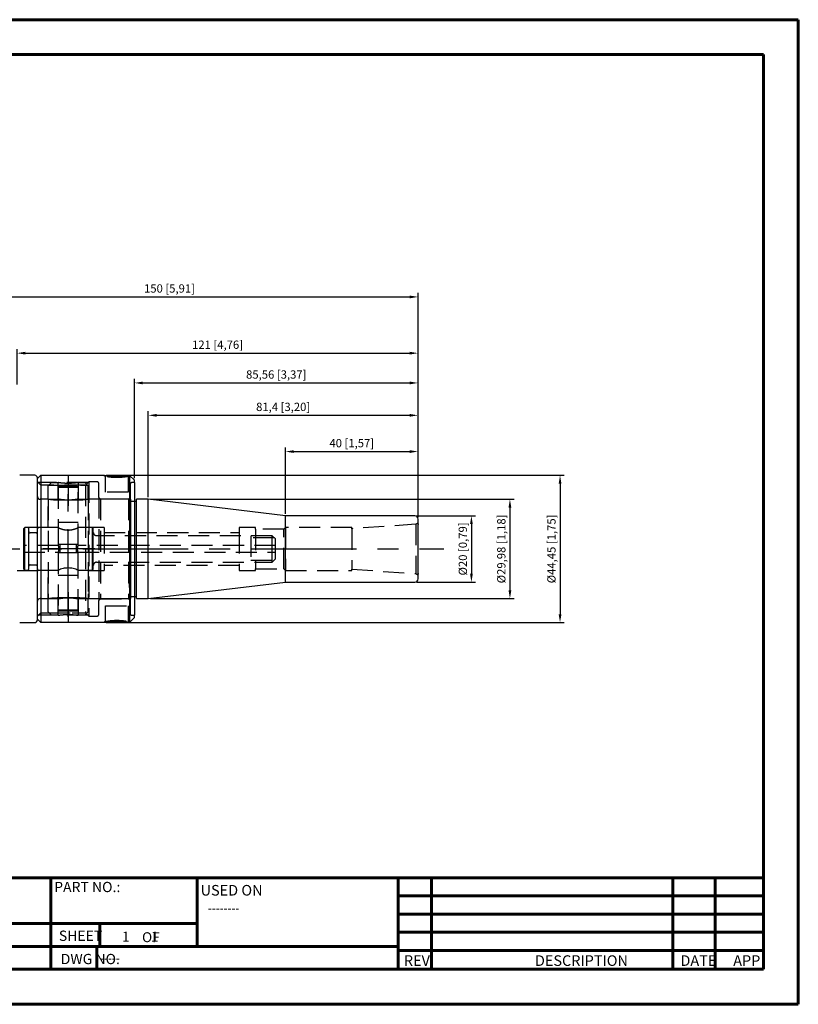
# Model space of a CAD drawing. Units: millimetres. Extents: x 0 to 420, y 0 to 297.
# Drawn here: x 185 to 420, y 0 to 297 of the extents above; entities that cross this region are included whole.
import ezdxf

# ---------------------------------------------------------------- set-up
doc = ezdxf.new("R2010")
doc.units = ezdxf.units.MM
doc.linetypes.add('CENTER', pattern=[50.8, 31.75, -6.35, 6.35, -6.35])
doc.linetypes.add('HIDDEN', pattern=[9.525, 6.35, -3.175])
for name, color, linetype in [('Centerline', 6, 'CENTER'), ('Dimensions', 1, 'Continuous'), ('Hidden', 3, 'HIDDEN'), ('NOTES', 22, 'Continuous'), ('OBJECT', 7, 'Continuous')]:
    doc.layers.add(name, color=color, linetype=linetype)
doc.layers.add('Title Block', color=5, linetype='Continuous', lineweight=60)
doc.styles.add('SLDTEXTSTYLE0', font='TXT', dxfattribs={"width": 0.636842})
doc.styles.add('SLDTEXTSTYLE1', font='TXT', dxfattribs={"width": 0.468534})
doc.styles.add('SLDTEXTSTYLE2', font='TXT', dxfattribs={"width": 0.426684})
doc.styles.add('SLDTEXTSTYLE27', font='TXT', dxfattribs={"width": 0.432281})
doc.styles.add('SLDTEXTSTYLE3', font='TXT', dxfattribs={"width": 0.479754})
doc.styles.add('SLDTEXTSTYLE30', font='TXT', dxfattribs={"width": 0.774737})
doc.styles.add('SLDTEXTSTYLE31', font='TXT', dxfattribs={"width": 0.493553})
doc.styles.add('SLDTEXTSTYLE33', font='TXT', dxfattribs={"width": 0.40068})
doc.styles.add('SLDTEXTSTYLE34', font='TXT', dxfattribs={"width": 0.48117})
doc.styles.add('SLDTEXTSTYLE36', font='TXT', dxfattribs={"width": 0.493553})
doc.styles.get("Standard").update_dxf_attribs({"font": 'arial.ttf'})
doc.dimstyles.new('ISO-25', dxfattribs={"dimtxt": 2.5, "dimasz": 2.5, "dimexe": 1.25, "dimexo": 0.625, "dimtad": 1, "dimtxsty": 'Standard', "dimcen": 2.5, "dimadec": 0, "dimazin": 0, "dimtfac": 1, "dimtmove": 0, "dimatfit": 3, "dimfxl": 1, "dimarcsym": 0})

# ---------------------------------------------------------------- blocks, each defined once
blk = doc.blocks.new('PIONEER A3 BLOCK')
at = {"layer": 'Title Block', "color": 4}
for p, q in [((0, 297), (420, 297)), ((420, 0), (420, 297)), ((0, 0), (420, 0))]:
    blk.add_line(p, q, dxfattribs=at)
at = {"layer": 'Title Block'}
for p, q in [((10.48, 286.52), (409.52, 286.52)), ((409.52, 10.59), (409.52, 286.52)), ((10.48, 38.13), (409.52, 38.13)), ((194.44, 38.13), (194.44, 10.71)), ((238.6, 38.13), (238.6, 17.48)), ((299.28, 38.24), (299.28, 10.71)), ((299.28, 38.13), (299.28, 10.59)), ((309.34, 38.24), (309.34, 10.71)), ((382.18, 38.24), (382.18, 10.71)), ((394.89, 38.24), (394.89, 10.71)), ((299.28, 32.74), (409.52, 32.74)), ((299.28, 27.23), (409.52, 27.23)), ((10.48, 24.36), (238.6, 24.36)), ((209.27, 24.36), (209.27, 17.48)), ((299.28, 24.36), (299.28, 24.36)), ((299.28, 21.72), (409.52, 21.72)), ((10.48, 17.48), (299.28, 17.48)), ((208.3, 17.48), (208.3, 10.71)), ((299.28, 16.22), (409.52, 16.22)), ((10.48, 10.59), (409.52, 10.59))]:
    blk.add_line(p, q, dxfattribs=at)
at = {"layer": 'NOTES', "attachment_point": 1}
for s, insert, char_height, style in [(' PART NO.:', (194.51, 36.94), 3.1, 'SLDTEXTSTYLE2'), (' USED ON', (238.67, 36), 3.2, 'SLDTEXTSTYLE31'), ('SHEET', (196.87, 22.23), 3.1, 'SLDTEXTSTYLE3'), ('{1       1}', (215.95, 21.91), 3, 'SLDTEXTSTYLE0'), ('OF', (221.99, 21.74), 3, 'SLDTEXTSTYLE30'), ('DWG NO.', (197.44, 15.21), 3.1, 'SLDTEXTSTYLE1'), ('REV.', (300.98, 14.78), 3.2, 'SLDTEXTSTYLE33'), ('DESCRIPTION', (340.53, 14.78), 3.2, 'SLDTEXTSTYLE27'), ('DATE', (384.43, 14.78), 3.2, 'SLDTEXTSTYLE36'), ('APP', (400.36, 14.78), 3.2, 'SLDTEXTSTYLE34')]:
    blk.add_mtext(s, dxfattribs=dict(at, insert=insert, char_height=char_height, style=style))
at = {"layer": 'NOTES'}
for tag, p in [('DESCRIPTION', (136.23, 29.34)), ('USED ON', (241.85, 27.73)), ('MATERIAL', (147.57, 19.51)), ('DATE', (110.45, 12.67)), ('CASE HARDEN', (147.97, 12.45)), ('DRAWING NUMBER', (209.35, 12.67))]:
    blk.add_attdef(tag, p, '', height=2.5, dxfattribs=at)
blk = doc.blocks.new('A$C36791C31')
at = {"layer": 'Hidden'}
for p, q in [((20.09, 22.22), (20.51, 21.86)), ((20.51, 17.12), (20.51, 21.86)), ((27.41, 21.86), (27.81, 22.2)), ((27.41, 21.86), (27.41, 17.12)), ((1, 19.25), (0, 20.25)), ((15.27, 20), (0.25, 20)), ((14.52, 19.25), (1, 19.25)), ((15.52, 20.25), (14.52, 19.25)), ((14.52, 19.25), (14.52, -19.25)), ((18.02, 20.25), (15.52, 20.25)), ((15.52, 20.25), (15.52, -20.25)), ((18.52, 15.52), (18.52, 19.75)), ((27.99, 19.5), (27.99, 15.52)), ((29.29, 20), (28.49, 20)), ((19.02, 15.02), (18.52, 15.52)), ((18.52, 15.52), (18.52, -15.53)), ((27.49, 15.02), (19.02, 15.02)), ((19.02, 15.02), (19.02, -15.03)), ((27.41, 17.12), (20.51, 17.12)), ((27.99, 15.52), (27.49, 15.02)), ((27.49, 15.02), (27.49, -15.03)), ((27.99, 15.52), (27.99, -15.53)), ((18.52, -19.75), (18.52, -15.53)), ((19.02, -15.03), (27.49, -15.03)), ((20.51, -17.13), (27.41, -17.13)), ((20.51, -21.86), (20.51, -17.13)), ((27.41, -17.13), (27.41, -21.86)), ((27.49, -15.03), (27.99, -15.53)), ((27.99, -15.53), (27.99, -19.5)), ((0, -20.25), (1, -19.25)), ((15.27, -20), (0.25, -20)), ((1, -19.25), (14.52, -19.25)), ((14.52, -19.25), (15.52, -20.25)), ((15.52, -20.25), (18.02, -20.25)), ((28.49, -20), (29.29, -20)), ((20.51, -21.86), (20.09, -22.23)), ((20.58, -21.85), (20.16, -22.21)), ((27.76, -22.21), (27.34, -21.85)), ((27.81, -22.2), (27.41, -21.86))]:
    blk.add_line(p, q, dxfattribs=at)
for centre, start, end in [((18.02, 19.75), 0, 90), ((28.49, 19.5), 90, 180), ((18.02, -19.75), 270, 0), ((28.49, -19.5), 180, 270)]:
    blk.add_arc(centre, 0.5, start, end, dxfattribs=at)
for points, knots in [([(27.41, 21.86), (27.41, 21.86), (27.41, 21.86), (27.39, 21.86), (27.37, 21.85), (27.33, 21.85), (27.28, 21.83), (27.21, 21.82), (27.12, 21.81), (27.02, 21.79), (26.9, 21.77), (26.75, 21.74), (26.59, 21.72), (26.28, 21.67), (25.81, 21.62), (25.15, 21.56), (24.54, 21.53), (23.89, 21.51), (23.16, 21.54), (22.3, 21.59), (21.64, 21.67), (21.21, 21.74), (20.97, 21.78), (20.78, 21.81), (20.65, 21.83), (20.57, 21.85), (20.52, 21.86), (20.51, 21.86), (20.51, 21.86)], [0, 0, 0, 0, 0.016139, 0.033127, 0.050967, 0.069662, 0.089213, 0.109621, 0.130888, 0.153015, 0.176004, 0.199855, 0.224568, 0.250146, 0.324765, 0.391298, 0.449763, 0.500195, 0.569132, 0.652335, 0.749851, 0.79316, 0.833936, 0.872183, 0.907906, 0.94111, 0.971805, 1, 1, 1, 1]), ([(20.51, -21.86), (20.51, -21.86), (20.51, -21.86), (20.57, -21.85), (20.88, -21.79), (21.4, -21.71), (22, -21.63), (22.52, -21.58), (23.03, -21.55), (23.51, -21.52), (24.07, -21.51), (24.76, -21.54), (25.62, -21.59), (26.28, -21.67), (26.71, -21.74), (26.95, -21.78), (27.14, -21.81), (27.27, -21.83), (27.35, -21.85), (27.4, -21.86), (27.41, -21.86), (27.41, -21.86)], [0, 0, 0, 0, 0.00016, 0.069645, 0.152797, 0.249664, 0.310024, 0.365218, 0.415256, 0.460154, 0.499934, 0.568993, 0.652216, 0.749652, 0.793033, 0.833867, 0.872157, 0.907908, 0.941127, 0.97182, 1, 1, 1, 1])]:
    blk.add_open_spline(points, degree=3, knots=knots, dxfattribs=at)
at = {"layer": 'OBJECT'}
for p, q in [((0, 21.22), (1, 22.22)), ((0, 20.25), (0, 21.22)), ((1, 22.22), (20.09, 22.22)), ((1, 22.22), (1, 19.25)), ((27.79, 22.22), (27.79, -10.6)), ((27.81, 22.2), (29.29, 20.72)), ((0, -20.25), (0, 20.25)), ((1, 19.25), (1, -19.25)), ((29.29, 20), (29.29, 20.72)), ((29.29, 20), (29.29, -20)), ((27.79, -11.61), (27.79, -22.22)), ((18.52, -15.53), (19.02, -15.03)), ((0, -21.23), (0, -20.25)), ((1, -19.25), (1, -22.23)), ((29.29, -20.73), (27.81, -22.2)), ((29.29, -20.73), (29.29, -20)), ((1, -22.23), (0, -21.23)), ((20.09, -22.23), (1, -22.23)), ((27.79, -22.22), (27.75, -22.21))]:
    blk.add_line(p, q, dxfattribs=at)
for points, knots in [([(20.09, 22.22), (20.09, 22.22), (20.09, 22.22), (20.1, 22.22), (20.12, 22.22), (20.15, 22.21), (20.19, 22.21), (20.24, 22.2), (20.29, 22.19), (20.42, 22.17), (20.66, 22.13), (21.1, 22.06), (21.64, 22), (22.27, 21.94), (22.95, 21.89), (23.67, 21.87), (24.4, 21.87), (25.11, 21.9), (25.79, 21.95), (26.39, 22.01), (26.92, 22.08), (27.27, 22.13), (27.49, 22.17), (27.62, 22.19), (27.73, 22.21), (27.77, 22.21), (27.79, 22.22)], [0, 0, 0, 0, 0.015698, 0.03134, 0.046962, 0.062596, 0.078277, 0.094039, 0.109913, 0.125934, 0.189029, 0.251432, 0.313587, 0.376114, 0.438486, 0.500239, 0.562043, 0.624574, 0.686702, 0.748915, 0.811192, 0.874149, 0.905787, 0.937135, 0.968452, 1, 1, 1, 1]), ([(27.79, 22.22), (27.8, 22.21), (27.81, 22.21), (27.81, 22.21), (27.81, 22.2)], [0, 0, 0, 0, 0.500829, 1, 1, 1, 1]), ([(27.79, -11.61), (27.79, -11.54), (27.8, -11.4), (27.81, -11.2), (27.81, -11), (27.8, -10.8), (27.79, -10.67), (27.79, -10.6)], [0, 0, 0, 0, 0.200534, 0.400448, 0.600096, 0.799829, 1, 1, 1, 1]), ([(27.75, -22.21), (27.71, -22.2), (27.62, -22.19), (27.33, -22.14), (26.92, -22.08), (26.39, -22.01), (25.79, -21.95), (25.11, -21.9), (24.4, -21.87), (23.67, -21.87), (22.95, -21.89), (22.27, -21.94), (21.64, -22), (21.1, -22.06), (20.66, -22.13), (20.34, -22.18), (20.13, -22.22), (20.09, -22.23), (20.09, -22.23), (20.09, -22.23)], [0, 0, 0, 0, 0.047317, 0.111327, 0.175275, 0.238585, 0.301822, 0.365104, 0.428609, 0.491293, 0.553998, 0.617543, 0.681172, 0.74439, 0.807761, 0.871859, 0.936184, 0.999833, 1, 1, 1, 1]), ([(27.81, -22.2), (27.81, -22.21), (27.81, -22.21), (27.8, -22.21), (27.79, -22.22)], [0, 0, 0, 0, 0.499453, 1, 1, 1, 1])]:
    blk.add_open_spline(points, degree=3, knots=knots, dxfattribs=at)
blk = doc.blocks.new('A$C37B2599D')
at = {"layer": 'Centerline', "ltscale": 0.833333}
blk.add_line((0, -20.48), (0, 20.48), dxfattribs=at)
at = {"layer": 'Hidden'}
for p, q in [((-2.7, 18.79), (-3, 18.49)), ((-3, 18.49), (-3, 1.29)), ((0, 18.49), (-3, 18.49)), ((0, 18.79), (-2.7, 18.79)), ((2.7, 18.79), (0, 18.79)), ((3, 18.49), (0, 18.49)), ((3, 18.49), (2.7, 18.79)), ((3, 1.29), (3, 18.49)), ((-3, 8.04), (3, 8.04)), ((0, 1.29), (-3, 1.29)), ((-2.49, 1.29), (-2.49, -1.21)), ((3, 1.29), (0, 1.29)), ((2.49, -1.21), (2.49, 1.29)), ((-3, -1.21), (-3, -18.48)), ((0, -1.21), (-3, -1.21)), ((3, -1.21), (0, -1.21)), ((3, -18.48), (3, -1.21)), ((-3, -7.96), (3, -7.96)), ((-3, -18.48), (-2.7, -18.78)), ((0, -18.48), (-3, -18.48)), ((0, -18.78), (-2.7, -18.78)), ((3, -18.48), (0, -18.48)), ((2.7, -18.78), (0, -18.78)), ((2.7, -18.78), (3, -18.48))]:
    blk.add_line(p, q, dxfattribs=at)
blk = doc.blocks.new('A$C322043F8')
at = {"layer": 'Centerline', "ltscale": 0.833333}
for p, q in [((0, 22), (0, 13.03)), ((8.06, 0), (-7.58, 0)), ((0, -13.02), (0, -22))]:
    blk.add_line(p, q, dxfattribs=at)
at = {"layer": 'Hidden'}
for p, q in [((-6, 19), (-5, 20)), ((-6, 15.02), (-6, 19)), ((-5.75, 19.25), (5.75, 19.25)), ((-5, 20), (-3.03, 20)), ((-3.03, 15.02), (-3.03, 20)), ((3.03, 20), (3.03, 15.02)), ((3.03, 20), (5, 20)), ((5, 20), (6, 19)), ((6, 15.02), (6, 19)), ((-6, 15.02), (-6, -15.03)), ((-6, 15.02), (-3.03, 15.02)), ((3.03, 15.02), (6, 15.02)), ((6, 15.02), (6, -15.03)), ((-3.03, -15.03), (-6, -15.03)), ((-6, -19), (-6, -15.03)), ((-3.03, -20), (-3.03, -15.03)), ((6, -15.03), (3.03, -15.03)), ((3.03, -15.03), (3.03, -20)), ((6, -19), (6, -15.03)), ((-5, -20), (-6, -19)), ((-5.75, -19.25), (5.75, -19.25)), ((-3.03, -20), (-5, -20)), ((5, -20), (3.03, -20)), ((6, -19), (5, -20))]:
    blk.add_line(p, q, dxfattribs=at)
for points in [[(3.03, 20), (3.03, 20), (3.01, 20), (2.93, 19.99), (2.87, 19.98), (2.72, 19.96), (2.62, 19.94), (2.41, 19.92), (2.28, 19.9), (2, 19.87), (1.85, 19.86), (1.52, 19.83), (1.34, 19.81), (0.97, 19.79), (0.79, 19.78), (0.4, 19.77), (0.2, 19.77), (-0.2, 19.77), (-0.4, 19.77), (-0.79, 19.78), (-0.98, 19.79), (-1.34, 19.81), (-1.52, 19.83), (-1.85, 19.86), (-2, 19.87), (-2.28, 19.9), (-2.41, 19.92), (-2.63, 19.94), (-2.72, 19.96), (-2.87, 19.98), (-2.93, 19.99), (-3.01, 20), (-3.03, 20), (-3.03, 20)], [(3.03, 15.02), (3.03, 15.02), (3.01, 15.02), (2.93, 15.01), (2.87, 14.99), (2.72, 14.97), (2.62, 14.95), (2.4, 14.91), (2.28, 14.89), (2, 14.85), (1.85, 14.83), (1.52, 14.79), (1.34, 14.78), (0.98, 14.75), (0.79, 14.74), (0.4, 14.72), (0.2, 14.72), (-0.2, 14.72), (-0.4, 14.72), (-0.79, 14.74), (-0.98, 14.75), (-1.34, 14.78), (-1.52, 14.79), (-1.85, 14.83), (-2, 14.85), (-2.28, 14.89), (-2.41, 14.91), (-2.62, 14.95), (-2.72, 14.97), (-2.87, 14.99), (-2.93, 15.01), (-3.01, 15.02), (-3.03, 15.02), (-3.03, 15.02)], [(-3.03, -15.03), (-3.03, -15.03), (-3.01, -15.02), (-2.93, -15.01), (-2.87, -14.99), (-2.72, -14.97), (-2.62, -14.95), (-2.4, -14.91), (-2.28, -14.89), (-2, -14.85), (-1.85, -14.83), (-1.52, -14.79), (-1.34, -14.78), (-0.98, -14.75), (-0.79, -14.74), (-0.4, -14.72), (-0.2, -14.72), (0.2, -14.72), (0.4, -14.72), (0.79, -14.74), (0.98, -14.75), (1.34, -14.78), (1.52, -14.79), (1.85, -14.83), (2, -14.85), (2.28, -14.89), (2.41, -14.91), (2.62, -14.95), (2.72, -14.97), (2.87, -14.99), (2.93, -15.01), (3.01, -15.02), (3.03, -15.03), (3.03, -15.03)], [(-3.03, -20), (-3.03, -20), (-3.01, -20), (-2.93, -19.99), (-2.87, -19.98), (-2.72, -19.96), (-2.63, -19.94), (-2.41, -19.92), (-2.28, -19.9), (-2, -19.87), (-1.85, -19.86), (-1.52, -19.83), (-1.34, -19.81), (-0.98, -19.79), (-0.79, -19.78), (-0.4, -19.77), (-0.2, -19.77), (0.2, -19.77), (0.4, -19.77), (0.79, -19.78), (0.97, -19.79), (1.34, -19.81), (1.52, -19.83), (1.85, -19.86), (2, -19.87), (2.28, -19.9), (2.41, -19.92), (2.62, -19.94), (2.72, -19.96), (2.87, -19.98), (2.93, -19.99), (3.01, -20), (3.03, -20), (3.03, -20)]]:
    blk.add_open_spline(points, degree=3, knots=[0, 0, 0, 0, 0.0625, 0.0625, 0.125, 0.125, 0.1875, 0.1875, 0.25, 0.25, 0.3125, 0.3125, 0.375, 0.375, 0.4375, 0.4375, 0.5, 0.5, 0.5625, 0.5625, 0.625, 0.625, 0.6875, 0.6875, 0.75, 0.75, 0.8125, 0.8125, 0.875, 0.875, 0.9375, 0.9375, 1, 1, 1, 1], dxfattribs=at)
blk = doc.blocks.new('A$C36286714')
at = {"layer": 'Hidden'}
for p, q in [((-13.1, 6.45), (-13.4, 6.15)), ((-13.4, 0), (-13.4, 6.15)), ((-12.28, 6.45), (-13.1, 6.45)), ((-13.1, 0), (-13.1, 6.45)), ((-11.88, 0), (-11.88, 6.05)), ((-9.28, 0), (-9.28, 6.05)), ((-3.01, 6.45), (-8.88, 6.45)), ((-3.01, 6.45), (-3.01, 0.99)), ((7.3, 6.45), (3, 6.45)), ((3.01, 0.99), (3.01, 6.45)), ((7.6, 6.15), (7.3, 6.45)), ((7.3, 0), (7.3, 6.45)), ((7.6, 0), (7.6, 6.15)), ((-9.68, 4.82), (-11.48, 4.82)), ((0.08, 5.71), (-0.33, 5.71)), ((61.6, 4), (8.6, 4)), ((55.1, 4), (55.1, -4)), ((62.22, 3.38), (55.1, 3.38)), ((62.6, 3), (61.6, 4)), ((61.6, 0), (61.6, 4)), ((62.6, 0), (62.6, 3)), ((-3.01, 1), (-13.4, 1)), ((-13.4, -6.15), (-13.4, 0)), ((-13.1, -6.45), (-13.1, 0)), ((-11.88, -6.05), (-11.88, 0)), ((-9.28, -6.05), (-9.28, 0)), ((-2.85, -0.08), (-2.85, 0.09)), ((2.85, 0.08), (2.85, -0.09)), ((62.6, 1), (3.01, 1)), ((7.3, -6.45), (7.3, 0)), ((7.6, -6.15), (7.6, 0)), ((61.6, -4), (61.6, 0)), ((62.6, -3), (62.6, 0)), ((-13.4, -1), (-3.01, -1)), ((-3.01, -0.99), (-3.01, -6.45)), ((3.01, -6.45), (3.01, -0.99)), ((3.01, -1), (62.6, -1)), ((-11.48, -4.83), (-9.68, -4.83)), ((8.6, -4), (61.6, -4)), ((55.1, -3.38), (62.22, -3.38)), ((61.6, -4), (62.6, -3)), ((-13.4, -6.15), (-13.1, -6.45)), ((-13.1, -6.45), (-12.28, -6.45)), ((-8.88, -6.45), (-3.01, -6.45)), ((3.01, -6.45), (7.3, -6.45)), ((7.3, -6.45), (7.6, -6.15))]:
    blk.add_line(p, q, dxfattribs=at)
for centre, radius, start, end in [((-12.28, 6.05), 0.4, 0, 90), ((-8.88, 6.05), 0.4, 90, 180), ((-11.48, 5.22), 0.4, 180, 270), ((-9.68, 5.22), 0.4, 270, 0), ((8.6, 5), 1, 180, 270), ((-11.48, -5.23), 0.4, 90, 180), ((-9.68, -5.23), 0.4, 0, 90), ((0, -12.5), 6.76, 63.5786, 116.5004), ((8.6, -5), 1, 90, 180), ((-12.28, -6.05), 0.4, 270, 0), ((-8.88, -6.05), 0.4, 180, 270)]:
    blk.add_arc(centre, radius, start, end, dxfattribs=at)
for points, knots in [([(-3.01, 6.45), (-3.01, 6.45), (-3.03, 6.46), (-2.98, 6.43), (-2.88, 6.39), (-2.7, 6.31), (-2.45, 6.21), (-2.14, 6.09), (-1.76, 5.96), (-1.32, 5.85), (-0.82, 5.75), (-0.38, 5.71), (-0.1, 5.7), (0, 5.7)], [0, 0, 0, 0, 0.001461, 0.104574, 0.199451, 0.296862, 0.396172, 0.497926, 0.605813, 0.716731, 0.825557, 0.938261, 1, 1, 1, 1]), ([(0, 5.7), (0.16, 5.71), (0.47, 5.71), (0.93, 5.77), (1.37, 5.86), (1.77, 5.97), (2.14, 6.09), (2.47, 6.21), (2.74, 6.32), (2.91, 6.4), (3.01, 6.45), (3.01, 6.45), (3, 6.45)], [0, 0, 0, 0, 0.097641, 0.198361, 0.295941, 0.396005, 0.500572, 0.607843, 0.717996, 0.831765, 0.934807, 1, 1, 1, 1]), ([(-3.01, 0.99), (-3.01, 0.99), (-3.01, 0.98), (-2.97, 0.85), (-2.91, 0.63), (-2.86, 0.33), (-2.85, 0.11), (-2.84, 0)], [0, 0, 0, 0, 0.159076, 0.36231, 0.57306, 0.791869, 1, 1, 1, 1]), ([(-2.84, 0), (-2.85, -0.11), (-2.86, -0.33), (-2.91, -0.62), (-2.97, -0.85), (-3.01, -0.98), (-3.01, -0.99), (-3.01, -0.99)], [0, 0, 0, 0, 0.206686, 0.413087, 0.62677, 0.845855, 1, 1, 1, 1]), ([(2.84, 0), (2.85, 0.11), (2.86, 0.33), (2.91, 0.62), (2.97, 0.85), (3.01, 0.98), (3.01, 0.99), (3.01, 0.99)], [0, 0, 0, 0, 0.206686, 0.413087, 0.62677, 0.845855, 1, 1, 1, 1]), ([(3.01, -0.99), (3.01, -0.99), (3.01, -0.98), (2.97, -0.85), (2.91, -0.63), (2.86, -0.33), (2.85, -0.11), (2.84, 0)], [0, 0, 0, 0, 0.1590756, 0.3623099, 0.5730604, 0.791869, 1, 1, 1, 1])]:
    blk.add_open_spline(points, degree=3, knots=knots, dxfattribs=at)
blk = doc.blocks.new('*D124')
at = {"layer": 'Defpoints', "color": 0, "transparency": 16777216}
for p in [(305.26, 213.38), (155.26, 186.76), (305.26, 146.36)]:
    blk.add_point(p, dxfattribs=at)
at = {"layer": 'Dimensions', "color": 0, "lineweight": -2, "transparency": 16777216}
for p, q in [((155.26, 187.38), (155.26, 214.63)), ((305.26, 146.98), (305.26, 214.63)), ((157.76, 213.38), (302.76, 213.38))]:
    blk.add_line(p, q, dxfattribs=at)
at = {"layer": 'Dimensions', "color": 0, "transparency": 16777216}
for points in [[(157.76, 213.79), (157.76, 212.96), (155.26, 213.38)], [(302.76, 213.79), (302.76, 212.96), (305.26, 213.38)]]:
    blk.add_solid(points, dxfattribs=at)
at = {"layer": 'Dimensions', "color": 0, "transparency": 16777216, "insert": (230.26, 215.6), "char_height": 2.5, "attachment_point": 5}
blk.add_mtext('150 [5,91]', dxfattribs=at)
blk = doc.blocks.new('*D125')
at = {"layer": 'Defpoints', "color": 0, "transparency": 16777216}
for p in [(305.26, 196.41), (184.26, 186.36), (305.26, 146.36)]:
    blk.add_point(p, dxfattribs=at)
at = {"layer": 'Dimensions', "color": 0, "lineweight": -2, "transparency": 16777216}
for p, q in [((184.26, 186.98), (184.26, 197.66)), ((186.76, 196.41), (302.76, 196.41)), ((305.26, 146.98), (305.26, 197.66))]:
    blk.add_line(p, q, dxfattribs=at)
at = {"layer": 'Dimensions', "color": 0, "transparency": 16777216}
for points in [[(186.76, 196.83), (186.76, 195.99), (184.26, 196.41)], [(302.76, 196.83), (302.76, 195.99), (305.26, 196.41)]]:
    blk.add_solid(points, dxfattribs=at)
at = {"layer": 'Dimensions', "color": 0, "transparency": 16777216, "insert": (244.76, 198.64), "char_height": 2.5, "attachment_point": 5}
blk.add_mtext('121 [4,76]', dxfattribs=at)
blk = doc.blocks.new('*D126')
at = {"layer": 'Defpoints', "color": 0, "transparency": 16777216}
for p in [(305.26, 166.73), (265.26, 147.36), (305.26, 146.36)]:
    blk.add_point(p, dxfattribs=at)
at = {"layer": 'Dimensions', "color": 0, "lineweight": -2, "transparency": 16777216}
for p, q in [((265.26, 147.98), (265.26, 167.98)), ((267.76, 166.73), (302.76, 166.73)), ((305.26, 146.98), (305.26, 167.98))]:
    blk.add_line(p, q, dxfattribs=at)
at = {"layer": 'Dimensions', "color": 0, "transparency": 16777216}
for points in [[(267.76, 167.14), (267.76, 166.31), (265.26, 166.73)], [(302.76, 167.14), (302.76, 166.31), (305.26, 166.73)]]:
    blk.add_solid(points, dxfattribs=at)
at = {"layer": 'Dimensions', "color": 0, "transparency": 16777216, "insert": (285.26, 168.95), "char_height": 2.5, "attachment_point": 5}
blk.add_mtext('40 [1,57]', dxfattribs=at)
blk = doc.blocks.new('*D127')
at = {"layer": 'Defpoints', "color": 0, "transparency": 16777216}
for p in [(305.26, 177.66), (223.86, 152.35), (305.26, 146.36)]:
    blk.add_point(p, dxfattribs=at)
at = {"layer": 'Dimensions', "color": 0, "lineweight": -2, "transparency": 16777216}
for p, q in [((223.86, 152.97), (223.86, 178.91)), ((305.26, 146.98), (305.26, 178.91)), ((226.36, 177.66), (302.76, 177.66))]:
    blk.add_line(p, q, dxfattribs=at)
at = {"layer": 'Dimensions', "color": 0, "transparency": 16777216}
for points in [[(226.36, 178.07), (226.36, 177.24), (223.86, 177.66)], [(302.76, 178.07), (302.76, 177.24), (305.26, 177.66)]]:
    blk.add_solid(points, dxfattribs=at)
at = {"layer": 'Dimensions', "color": 0, "transparency": 16777216, "insert": (264.56, 179.88), "char_height": 2.5, "attachment_point": 5}
blk.add_mtext('81,4 [3,20]', dxfattribs=at)
blk = doc.blocks.new('*D128')
at = {"layer": 'Defpoints', "color": 0, "transparency": 16777216}
for p in [(305.26, 187.43), (219.7, 158.08), (305.26, 146.36)]:
    blk.add_point(p, dxfattribs=at)
at = {"layer": 'Dimensions', "color": 0, "lineweight": -2, "transparency": 16777216}
for p, q in [((219.7, 158.71), (219.7, 188.68)), ((222.2, 187.43), (302.76, 187.43)), ((305.26, 146.98), (305.26, 188.68))]:
    blk.add_line(p, q, dxfattribs=at)
at = {"layer": 'Dimensions', "color": 0, "transparency": 16777216}
for points in [[(222.2, 187.84), (222.2, 187.01), (219.7, 187.43)], [(302.76, 187.84), (302.76, 187.01), (305.26, 187.43)]]:
    blk.add_solid(points, dxfattribs=at)
at = {"layer": 'Dimensions', "color": 0, "transparency": 16777216, "insert": (262.48, 189.65), "char_height": 2.5, "attachment_point": 5}
blk.add_mtext('85,56 [3,37]', dxfattribs=at)
blk = doc.blocks.new('*D132')
at = {"layer": 'Defpoints', "color": 0, "transparency": 16777216}
for p in [(304.26, 147.36), (304.26, 127.36), (321.36, 127.36)]:
    blk.add_point(p, dxfattribs=at)
at = {"layer": 'Dimensions', "color": 0, "lineweight": -2, "transparency": 16777216}
for p, q in [((304.88, 147.36), (322.61, 147.36)), ((321.36, 144.86), (321.36, 129.86)), ((304.88, 127.36), (322.61, 127.36))]:
    blk.add_line(p, q, dxfattribs=at)
at = {"layer": 'Dimensions', "color": 0, "transparency": 16777216}
for points in [[(320.95, 144.86), (321.78, 144.86), (321.36, 147.36)], [(320.95, 129.86), (321.78, 129.86), (321.36, 127.36)]]:
    blk.add_solid(points, dxfattribs=at)
at = {"layer": 'Dimensions', "color": 0, "transparency": 16777216, "insert": (319.1, 137.36), "char_height": 2.5, "attachment_point": 5, "rotation": 90}
blk.add_mtext('%%C20 [0,79]', dxfattribs=at)
blk = doc.blocks.new('*D133')
at = {"layer": 'Defpoints', "color": 0, "transparency": 16777216}
for p in [(223.86, 152.35), (223.86, 122.37), (332.98, 122.37)]:
    blk.add_point(p, dxfattribs=at)
at = {"layer": 'Dimensions', "color": 0, "lineweight": -2, "transparency": 16777216}
for p, q in [((224.48, 152.35), (334.23, 152.35)), ((332.98, 149.85), (332.98, 124.87)), ((224.48, 122.37), (334.23, 122.37))]:
    blk.add_line(p, q, dxfattribs=at)
at = {"layer": 'Dimensions', "color": 0, "transparency": 16777216}
for points in [[(332.56, 149.85), (333.4, 149.85), (332.98, 152.35)], [(332.56, 124.87), (333.4, 124.87), (332.98, 122.37)]]:
    blk.add_solid(points, dxfattribs=at)
at = {"layer": 'Dimensions', "color": 0, "transparency": 16777216, "insert": (330.71, 137.36), "char_height": 2.5, "attachment_point": 5, "rotation": 90}
blk.add_mtext('%%C29,98 [1,18]', dxfattribs=at)
blk = doc.blocks.new('*D134')
at = {"layer": 'Defpoints', "color": 0, "transparency": 16777216}
for p in [(210.49, 159.58), (210.49, 115.13), (348.1, 115.13)]:
    blk.add_point(p, dxfattribs=at)
at = {"layer": 'Dimensions', "color": 0, "lineweight": -2, "transparency": 16777216}
for p, q in [((211.12, 159.58), (349.35, 159.58)), ((348.1, 157.08), (348.1, 117.63)), ((211.12, 115.13), (349.35, 115.13))]:
    blk.add_line(p, q, dxfattribs=at)
at = {"layer": 'Dimensions', "color": 0, "transparency": 16777216}
for points in [[(347.69, 157.08), (348.52, 157.08), (348.1, 159.58)], [(347.69, 117.63), (348.52, 117.63), (348.1, 115.13)]]:
    blk.add_solid(points, dxfattribs=at)
at = {"layer": 'Dimensions', "color": 0, "transparency": 16777216, "insert": (345.83, 137.36), "char_height": 2.5, "attachment_point": 5, "rotation": 90}
blk.add_mtext('%%C44,45 [1,75]', dxfattribs=at)

msp = doc.modelspace()

# ---------------------------------------------------------------- linework, layer by layer
at = {"layer": 'Centerline'}
msp.add_line((102.502, 137.358), (313.071, 137.358), dxfattribs=at)
at = {"layer": 'Hidden'}
for p, q in [((193.656, 143.858), (193.656, 152.348)), ((205.756, 152.348), (205.756, 143.858)), ((193.656, 143.858), (184.256, 143.858)), ((210.556, 143.858), (205.756, 143.858)), ((210.556, 143.858), (210.556, 142.358)), ((256.256, 143.858), (251.256, 143.858)), ((251.256, 143.858), (251.256, 142.358)), ((256.256, 143.358), (256.256, 143.858)), ((264.756, 143.358), (256.256, 143.358)), ((256.256, 143.358), (256.256, 131.358)), ((265.256, 143.858), (264.756, 143.358)), ((264.756, 131.358), (264.756, 143.358)), ((285.256, 143.858), (265.256, 143.858)), ((265.256, 143.858), (265.256, 130.858)), ((304.556, 144.809), (285.256, 143.459)), ((285.256, 143.459), (285.256, 143.858)), ((285.256, 143.459), (285.256, 131.257)), ((305.156, 145.155), (304.556, 144.809)), ((304.556, 144.809), (304.556, 129.907)), ((210.556, 142.358), (251.256, 142.358)), ((210.556, 142.358), (210.556, 132.358)), ((251.256, 142.358), (251.256, 132.358)), ((184.256, 130.858), (193.656, 130.858)), ((193.656, 122.369), (193.656, 130.858)), ((205.756, 130.858), (210.556, 130.858)), ((205.756, 130.858), (205.756, 122.369)), ((210.556, 132.358), (210.556, 130.858)), ((251.256, 132.358), (210.556, 132.358)), ((251.256, 132.358), (251.256, 130.858)), ((251.256, 130.858), (256.256, 130.858)), ((256.256, 130.858), (256.256, 131.358)), ((256.256, 131.358), (264.756, 131.358)), ((264.756, 131.358), (265.256, 130.858)), ((265.256, 130.858), (285.256, 130.858)), ((285.256, 130.858), (285.256, 131.257)), ((285.256, 131.257), (304.556, 129.907)), ((304.556, 129.907), (305.156, 129.561))]:
    msp.add_line(p, q, dxfattribs=at)
msp.add_arc((305.056, 129.387), 0.2, 0, 60, dxfattribs=at)
for p in [(305.256, 144.858), (305.256, 129.858)]:
    msp.add_point(p, dxfattribs=at)
at = {"layer": 'OBJECT'}
for p, q in [((189.606, 159.583), (185.056, 159.583)), ((190.406, 137.358), (190.406, 158.783)), ((193.693, 152.348), (191.206, 152.348)), ((202.716, 152.036), (196.696, 152.036)), ((218.556, 152.348), (205.719, 152.348)), ((218.556, 137.358), (218.556, 152.348)), ((220.256, 151.658), (218.556, 151.658)), ((223.856, 152.348), (220.256, 152.348)), ((220.256, 137.358), (220.256, 152.348)), ((265.256, 147.358), (223.856, 152.348)), ((223.856, 137.358), (223.856, 152.348)), ((304.256, 147.358), (265.256, 147.358)), ((265.256, 137.358), (265.256, 147.358)), ((305.256, 137.358), (305.256, 146.358)), ((190.406, 115.933), (190.406, 137.358)), ((218.556, 122.369), (218.556, 137.358)), ((220.256, 122.369), (220.256, 137.358)), ((223.856, 122.369), (223.856, 137.358)), ((265.256, 127.358), (265.256, 137.358)), ((305.256, 128.358), (305.256, 137.358)), ((223.856, 122.369), (265.256, 127.358)), ((265.256, 127.358), (304.256, 127.358)), ((191.206, 122.369), (193.693, 122.369)), ((196.696, 122.68), (202.716, 122.68)), ((205.719, 122.369), (218.556, 122.369)), ((218.556, 123.058), (220.256, 123.058)), ((220.256, 122.369), (223.856, 122.369)), ((185.056, 115.133), (189.606, 115.133))]:
    msp.add_line(p, q, dxfattribs=at)
for centre, radius, start, end in [((189.606, 158.783), 0.8, 0, 90), ((191.206, 153.148), 0.8, 180, 270), ((304.256, 146.358), 1, 0, 90), ((304.256, 128.358), 1, 270, 0), ((191.206, 121.569), 0.8, 90, 180), ((189.606, 115.933), 0.8, 270, 0)]:
    msp.add_arc(centre, radius, start, end, dxfattribs=at)
for points, knots in [([(196.696, 152.036), (196.358, 152.043), (195.683, 152.057), (194.778, 152.155), (194.093, 152.261), (193.696, 152.339), (193.694, 152.34), (193.693, 152.34)], [0, 0, 0, 0, 0.21181877, 0.42353085, 0.63799967, 0.85435418, 1, 1, 1, 1]), ([(205.719, 152.34), (205.729, 152.342), (205.772, 152.351), (205.505, 152.297), (204.942, 152.198), (204.103, 152.092), (203.312, 152.041), (202.843, 152.037), (202.716, 152.036)], [0, 0, 0, 0, 0.0676918, 0.2777936, 0.4892848, 0.7045557, 0.9202665, 1, 1, 1, 1]), ([(193.693, 122.376), (193.682, 122.374), (193.639, 122.365), (193.907, 122.419), (194.469, 122.518), (195.308, 122.624), (196.099, 122.675), (196.569, 122.679), (196.696, 122.68)], [0, 0, 0, 0, 0.0676918, 0.2777935, 0.4892847, 0.7045556, 0.9202666, 1, 1, 1, 1]), ([(202.716, 122.68), (203.054, 122.673), (203.729, 122.659), (204.633, 122.561), (205.318, 122.455), (205.715, 122.377), (205.718, 122.376), (205.719, 122.376)], [0, 0, 0, 0, 0.2118187, 0.4235308, 0.6379996, 0.8543542, 1, 1, 1, 1])]:
    msp.add_open_spline(points, degree=3, knots=knots, dxfattribs=at)

# ---------------------------------------------------------------- block references
ref = msp.add_blockref('PIONEER A3 BLOCK', (0, 0))
ref.add_attrib('DRAWING NUMBER', '-----', (209.351, 12.671), dxfattribs={"layer": 'NOTES', "height": 2.5})
ref.add_attrib('USED ON', '--------', (241.851, 27.732), dxfattribs={"layer": 'NOTES', "height": 2.5})
for name, p in [('A$C36791C31', (190.406, 137.358)), ('A$C322043F8', (199.678, 137.358)), ('A$C37B2599D', (199.678, 137.358)), ('A$C36286714', (199.678, 137.358))]:
    msp.add_blockref(name, p)

# ---------------------------------------------------------------- dimensions: what is measured, and where the dimension line sits
at = {"layer": 'Dimensions'}
for base, p1, picture, middle in [((305.256, 213.377), (155.256, 186.758), '*D124', (230.256, 215.604)), ((305.256, 196.411), (184.256, 186.358), '*D125', (244.756, 198.639)), ((305.256, 187.426), (219.696, 158.083), '*D128', (262.476, 189.654)), ((305.256, 177.655), (223.856, 152.348), '*D127', (264.556, 179.883)), ((305.256, 166.725), (265.256, 147.358), '*D126', (285.256, 168.952))]:
    dim = msp.add_linear_dim(base=base, p1=p1, p2=(305.256, 146.358), dimstyle='ISO-25', dxfattribs=at)
    dim.commit()
    dim.dimension.update_dxf_attribs({"geometry": picture, "text_midpoint": middle})
dim = msp.add_linear_dim(base=(348.102, 115.133), p1=(210.492, 159.583), p2=(210.492, 115.133), angle=270, text='%%C<>', dimstyle='ISO-25', dxfattribs=at)
dim.commit()
dim.dimension.update_dxf_attribs({"geometry": '*D134', "text_midpoint": (348.102, 137.358), "dimtype": 161})
dim = msp.add_linear_dim(base=(332.981, 122.369), p1=(223.856, 152.348), p2=(223.856, 122.369), angle=90, text='%%C<>', dimstyle='ISO-25', dxfattribs=at)
dim.commit()
dim.dimension.update_dxf_attribs({"geometry": '*D133', "text_midpoint": (330.713, 137.358)})
dim = msp.add_aligned_dim(p1=(304.256, 147.358), p2=(304.256, 127.358), distance=17.108, text='%%C<>', dimstyle='ISO-25', dxfattribs=at)
dim.commit()
dim.dimension.update_dxf_attribs({"geometry": '*D132', "text_midpoint": (319.096, 137.358)})

doc.saveas('drawing.dxf')
